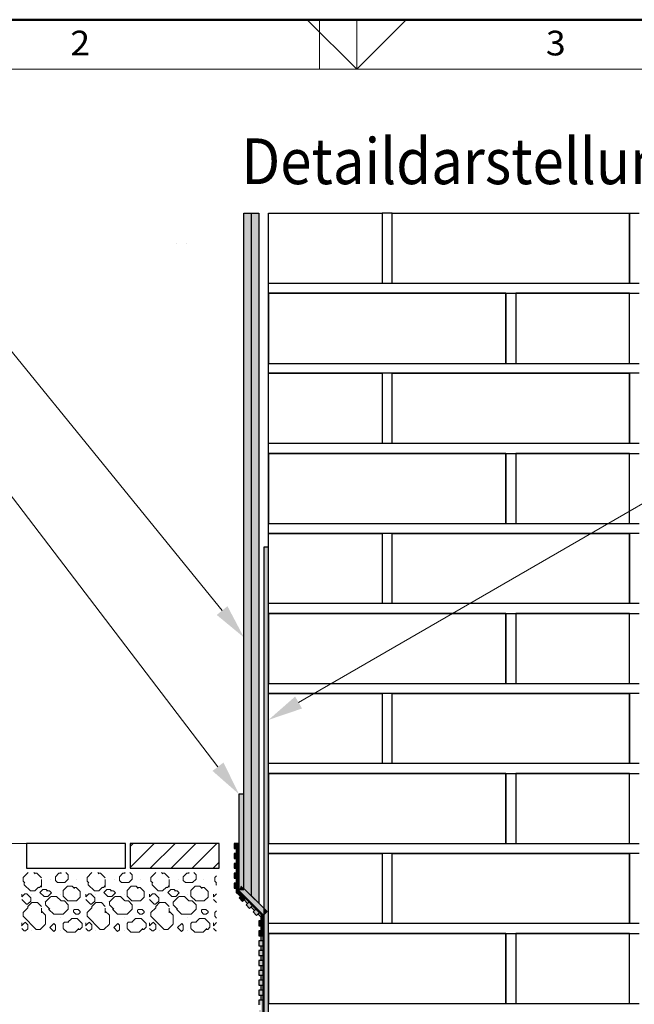
# Model space of a CAD drawing. Units: millimetres. Extents: x -149 to 266, y 33 to 324.
# Drawn here: x -58 to 4, y 219 to 319 of the extents above; entities that cross this region are included whole.
import ezdxf
from ezdxf.enums import TextEntityAlignment as Align

# ---------------------------------------------------------------- set-up
doc = ezdxf.new("R2010")
doc.units = ezdxf.units.MM
doc.header["$LTSCALE"] = 5
doc.linetypes.add('AUSGEZOGEN', pattern=[0])
doc.linetypes.add('DASHED2', pattern=[0.375, 0.25, -0.125])
for name, color, linetype in [('Layer100', 7, 'Continuous'), ('Layer16', 7, 'Continuous'), ('Layer17', 7, 'Continuous'), ('Layer18', 7, 'Continuous'), ('Layer7', 7, 'Continuous')]:
    doc.layers.add(name, color=color, linetype=linetype)
doc.styles.add('@Arial Unicode MS', font='arial.ttf')
doc.styles.add('Arial', font='arial.ttf')

# ---------------------------------------------------------------- blocks, each defined once
blk = doc.blocks.new('Zeichnungskoordinaten_nNn01')
at = {"layer": 'Layer100', "color": 7, "linetype": 'AUSGEZOGEN', "lineweight": 18}
for p, q in [((-27.75, 313.9), (-27.75, 318.9)), ((-124, 313.9), (261, 313.9))]:
    blk.add_line(p, q, dxfattribs=at)
at = {"layer": 'Layer100', "color": 7, "linetype": 'AUSGEZOGEN', "lineweight": 18, "style": 'Arial', "width": 1.028351}
for s, p, p2 in [('2', (-52.979, 315.284), (-50.984, 315.284)), ('3', (-4.854, 315.284), (-2.859, 315.284))]:
    blk.add_text(s, height=2.5, dxfattribs=at).set_placement(p, p2, align=Align.FIT)
blk = doc.blocks.new('Zeichnungsrahmen_nNn02')
at = {"layer": 'Layer100', "color": 7, "linetype": 'AUSGEZOGEN', "lineweight": 50}
blk.add_line((-129, 318.9), (266, 318.9), dxfattribs=at)
at = {"layer": 'Layer100', "color": 7, "linetype": 'AUSGEZOGEN', "lineweight": 18}
for q in [(-29, 318.9), (-24, 318.9), (-19, 318.9)]:
    blk.add_line((-24, 313.9), q, dxfattribs=at)
blk = doc.blocks.new('A3-Textliste_nNn00')
for name in ['Zeichnungsrahmen_nNn02', 'Zeichnungskoordinaten_nNn01']:
    blk.add_blockref(name, (0, 0))
blk = doc.blocks.new('Vorderansicht_nNn08')
at = {"layer": 'Layer16', "color": 7, "linetype": 'AUSGEZOGEN', "lineweight": 25}
for p, q in [((-35.412, 230.975), (-35.412, 299.308)), ((-35.412, 299.308), (-33.912, 299.308)), ((-34.662, 230.225), (-34.662, 299.308)), ((-33.912, 299.308), (-33.912, 229.475)), ((-32.912, 292.208), (-32.912, 299.308)), ((-32.912, 299.308), (-21.412, 299.308)), ((-21.412, 299.308), (-21.412, 292.208)), ((-20.412, 299.308), (-21.412, 299.308)), ((-21.412, 299.308), (-21.412, 292.208)), ((-20.412, 292.208), (-20.412, 299.308)), ((-20.412, 292.208), (-20.412, 299.308)), ((-20.412, 299.308), (3.588, 299.308)), ((3.588, 299.308), (3.588, 292.208)), ((3.588, 299.308), (4.588, 299.308)), ((3.588, 292.208), (3.588, 299.308)), ((-21.412, 292.208), (-32.912, 292.208)), ((4.588, 292.208), (-32.912, 292.208)), ((-32.912, 283.108), (-32.912, 292.208)), ((3.588, 292.208), (-20.412, 292.208)), ((-8.912, 291.208), (-32.912, 291.208)), ((-32.912, 291.208), (-32.912, 284.108)), ((-32.912, 291.208), (4.588, 291.208)), ((-8.912, 284.108), (-8.912, 291.208)), ((-8.912, 291.208), (-8.912, 284.108)), ((3.588, 291.208), (-7.912, 291.208)), ((-7.912, 291.208), (-7.912, 284.108)), ((-7.912, 291.208), (-7.912, 284.108)), ((3.588, 284.108), (3.588, 291.208)), ((3.588, 284.108), (3.588, 291.208)), ((-32.912, 284.108), (4.588, 284.108)), ((-32.912, 284.108), (-8.912, 284.108)), ((-7.912, 284.108), (3.588, 284.108)), ((4.588, 283.108), (-32.912, 283.108)), ((-32.912, 276.008), (-32.912, 283.108)), ((-32.912, 283.108), (-21.412, 283.108)), ((-21.412, 283.108), (-21.412, 276.008)), ((-21.412, 283.108), (-21.412, 276.008)), ((-20.412, 276.008), (-20.412, 283.108)), ((-20.412, 276.008), (-20.412, 283.108)), ((-20.412, 283.108), (3.588, 283.108)), ((3.588, 283.108), (3.588, 276.008)), ((3.588, 276.008), (3.588, 283.108)), ((-21.412, 276.008), (-32.912, 276.008)), ((4.588, 276.008), (-32.912, 276.008)), ((-32.912, 266.908), (-32.912, 276.008)), ((3.588, 276.008), (-20.412, 276.008)), ((-8.912, 275.008), (-32.912, 275.008)), ((-32.912, 275.008), (-32.912, 267.908)), ((-32.912, 275.008), (4.588, 275.008)), ((-8.912, 267.908), (-8.912, 275.008)), ((-8.912, 275.008), (-8.912, 267.908)), ((3.588, 275.008), (-7.912, 275.008)), ((-7.912, 275.008), (-7.912, 267.908)), ((-7.912, 275.008), (-7.912, 267.908)), ((3.588, 267.908), (3.588, 275.008)), ((3.588, 267.908), (3.588, 275.008)), ((-32.912, 267.908), (4.588, 267.908)), ((-32.912, 267.908), (-8.912, 267.908)), ((-7.912, 267.908), (3.588, 267.908)), ((4.588, 266.908), (-32.912, 266.908)), ((-32.912, 259.808), (-32.912, 266.908)), ((-32.912, 266.908), (-21.412, 266.908)), ((-21.412, 266.908), (-21.412, 259.808)), ((-21.412, 266.908), (-21.412, 259.808)), ((-20.412, 259.808), (-20.412, 266.908)), ((-20.412, 259.808), (-20.412, 266.908)), ((-20.412, 266.908), (3.588, 266.908)), ((3.588, 266.908), (3.588, 259.808)), ((3.588, 259.808), (3.588, 266.908)), ((-21.412, 259.808), (-32.912, 259.808)), ((4.588, 259.808), (-32.912, 259.808)), ((-32.912, 250.708), (-32.912, 259.808)), ((3.588, 259.808), (-20.412, 259.808)), ((-8.912, 258.808), (-32.912, 258.808)), ((-32.912, 258.808), (-32.912, 251.708)), ((-32.912, 258.808), (4.588, 258.808)), ((-8.912, 251.708), (-8.912, 258.808)), ((-8.912, 258.808), (-8.912, 251.708)), ((3.588, 258.808), (-7.912, 258.808)), ((-7.912, 258.808), (-7.912, 251.708)), ((-7.912, 258.808), (-7.912, 251.708)), ((3.588, 251.708), (3.588, 258.808)), ((3.588, 251.708), (3.588, 258.808)), ((-32.912, 251.708), (4.588, 251.708)), ((-32.912, 251.708), (-8.912, 251.708)), ((-7.912, 251.708), (3.588, 251.708)), ((4.588, 250.708), (-32.912, 250.708)), ((-32.912, 243.608), (-32.912, 250.708)), ((-32.912, 250.708), (-21.412, 250.708)), ((-21.412, 250.708), (-21.412, 243.608)), ((-21.412, 250.708), (-21.412, 243.608)), ((-20.412, 243.608), (-20.412, 250.708)), ((-20.412, 243.608), (-20.412, 250.708)), ((-20.412, 250.708), (3.588, 250.708)), ((3.588, 250.708), (3.588, 243.608)), ((3.588, 243.608), (3.588, 250.708)), ((-21.412, 243.608), (-32.912, 243.608)), ((4.588, 243.608), (-32.912, 243.608)), ((-32.912, 234.508), (-32.912, 243.608)), ((3.588, 243.608), (-20.412, 243.608)), ((-8.912, 242.608), (-32.912, 242.608)), ((-32.912, 242.608), (-32.912, 235.508)), ((-32.912, 242.608), (4.588, 242.608)), ((-8.912, 235.508), (-8.912, 242.608)), ((-8.912, 242.608), (-8.912, 235.508)), ((3.588, 242.608), (-7.912, 242.608)), ((-7.912, 242.608), (-7.912, 235.508)), ((-7.912, 242.608), (-7.912, 235.508)), ((3.588, 235.508), (3.588, 242.608)), ((3.588, 235.508), (3.588, 242.608)), ((-47.412, 235.508), (-57.412, 235.508)), ((-57.412, 235.508), (-57.412, 233.008)), ((-47.412, 233.008), (-47.412, 235.508)), ((-37.912, 235.508), (-46.912, 235.508)), ((-46.912, 235.508), (-46.912, 233.008)), ((-37.912, 233.008), (-37.912, 235.508)), ((-32.912, 235.508), (4.588, 235.508)), ((-32.912, 235.508), (-8.912, 235.508)), ((-7.912, 235.508), (3.588, 235.508)), ((4.588, 234.508), (-32.912, 234.508)), ((-32.912, 227.408), (-32.912, 234.508)), ((-32.912, 234.508), (-21.412, 234.508)), ((-21.412, 234.508), (-21.412, 227.408)), ((-21.412, 234.508), (-21.412, 227.408)), ((-20.412, 227.408), (-20.412, 234.508)), ((-20.412, 227.408), (-20.412, 234.508)), ((-20.412, 234.508), (3.588, 234.508)), ((3.588, 234.508), (3.588, 227.408)), ((3.588, 227.408), (3.588, 234.508)), ((-57.412, 233.008), (-47.412, 233.008)), ((-46.912, 233.008), (-37.912, 233.008)), ((-35.412, 230.975), (-33.912, 229.475)), ((-21.412, 227.408), (-32.912, 227.408)), ((4.588, 227.408), (-32.912, 227.408)), ((-32.912, 218.308), (-32.912, 227.408)), ((3.588, 227.408), (-20.412, 227.408)), ((-32.912, 226.408), (4.588, 226.408)), ((-8.912, 226.408), (-32.912, 226.408)), ((-32.912, 226.408), (-32.912, 219.308)), ((-8.912, 219.308), (-8.912, 226.408)), ((-8.912, 226.408), (-8.912, 219.308)), ((3.588, 226.408), (-7.912, 226.408)), ((-7.912, 226.408), (-7.912, 219.308)), ((-7.912, 226.408), (-7.912, 219.308)), ((3.588, 219.308), (3.588, 226.408)), ((3.588, 219.308), (3.588, 226.408)), ((-32.912, 219.308), (4.588, 219.308)), ((-32.912, 219.308), (-8.912, 219.308)), ((-7.912, 219.308), (3.588, 219.308))]:
    blk.add_line(p, q, dxfattribs=at)
at = {"layer": 'Layer17', "color": 7, "linetype": 'AUSGEZOGEN', "lineweight": 25}
for p, q in [((-32.912, 265.508), (-33.412, 265.508)), ((-33.412, 265.508), (-33.412, 211.208)), ((-32.912, 211.208), (-32.912, 265.508)), ((-35.912, 240.508), (-35.912, 230.768)), ((-35.412, 240.508), (-35.912, 240.508)), ((-35.412, 230.975), (-35.412, 240.508)), ((-35.912, 230.768), (-33.417, 228.273)), ((-33.063, 228.626), (-35.412, 230.975)), ((-33.417, 228.273), (-33.063, 228.626))]:
    blk.add_line(p, q, dxfattribs=at)
at = {"layer": 'Layer18', "color": 7, "linetype": 'AUSGEZOGEN', "lineweight": 25}
for p, q in [((-36.012, 235.508), (-36.412, 235.508)), ((-36.412, 235.508), (-36.412, 235.008)), ((-36.012, 235.508), (-36.012, 230.508)), ((-36.412, 235.008), (-36.012, 235.008)), ((-36.012, 234.508), (-36.412, 234.508)), ((-36.412, 234.508), (-36.412, 234.008)), ((-36.212, 235.008), (-36.212, 234.508)), ((-36.412, 234.008), (-36.012, 234.008)), ((-36.012, 233.508), (-36.412, 233.508)), ((-36.412, 233.508), (-36.412, 233.008)), ((-36.212, 234.008), (-36.212, 233.508)), ((-36.412, 233.008), (-36.012, 233.008)), ((-36.012, 232.508), (-36.412, 232.508)), ((-36.412, 232.508), (-36.412, 232.008)), ((-36.212, 233.008), (-36.212, 232.508)), ((-36.412, 232.008), (-36.012, 232.008)), ((-36.012, 231.508), (-36.412, 231.508)), ((-36.412, 231.508), (-36.412, 231.008)), ((-36.212, 232.008), (-36.212, 231.508)), ((-36.412, 231.008), (-36.012, 231.008)), ((-36.212, 231.008), (-36.212, 230.508)), ((-36.212, 230.508), (-36.012, 230.508)), ((-36.012, 230.691), (-36.153, 230.549)), ((-36.153, 230.549), (-35.758, 230.154)), ((-36.012, 230.691), (-33.496, 228.174)), ((-35.617, 230.296), (-35.9, 230.013)), ((-35.9, 230.013), (-35.546, 229.659)), ((-35.546, 229.659), (-35.263, 229.942)), ((-35.405, 229.801), (-35.051, 229.447)), ((-34.91, 229.589), (-35.193, 229.306)), ((-35.193, 229.306), (-34.839, 228.952)), ((-34.839, 228.952), (-34.556, 229.235)), ((-34.698, 229.094), (-34.344, 228.74)), ((-34.203, 228.882), (-34.486, 228.599)), ((-34.486, 228.599), (-34.132, 228.245)), ((-34.132, 228.245), (-33.849, 228.528)), ((-33.991, 228.387), (-33.637, 228.033)), ((-33.496, 227.674), (-33.896, 227.674)), ((-33.896, 227.674), (-33.896, 227.174)), ((-33.496, 228.174), (-33.696, 228.174)), ((-33.696, 228.174), (-33.696, 227.674)), ((-33.637, 228.033), (-33.496, 228.174)), ((-33.496, 228.174), (-33.496, 211.674)), ((-33.896, 227.174), (-33.496, 227.174)), ((-33.496, 226.674), (-33.896, 226.674)), ((-33.896, 226.674), (-33.896, 226.174)), ((-33.696, 227.174), (-33.696, 226.674)), ((-33.896, 226.174), (-33.496, 226.174)), ((-33.496, 225.674), (-33.896, 225.674)), ((-33.896, 225.674), (-33.896, 225.174)), ((-33.696, 226.174), (-33.696, 225.674)), ((-33.896, 225.174), (-33.496, 225.174)), ((-33.496, 224.674), (-33.896, 224.674)), ((-33.896, 224.674), (-33.896, 224.174)), ((-33.696, 225.174), (-33.696, 224.674)), ((-33.896, 224.174), (-33.496, 224.174)), ((-33.496, 223.674), (-33.896, 223.674)), ((-33.896, 223.674), (-33.896, 223.174)), ((-33.696, 224.174), (-33.696, 223.674)), ((-33.896, 223.174), (-33.496, 223.174)), ((-33.496, 222.674), (-33.896, 222.674)), ((-33.896, 222.674), (-33.896, 222.174)), ((-33.696, 223.174), (-33.696, 222.674)), ((-33.896, 222.174), (-33.496, 222.174)), ((-33.496, 221.674), (-33.896, 221.674)), ((-33.896, 221.674), (-33.896, 221.174)), ((-33.696, 222.174), (-33.696, 221.674)), ((-33.896, 221.174), (-33.496, 221.174)), ((-33.496, 220.674), (-33.896, 220.674)), ((-33.896, 220.674), (-33.896, 220.174)), ((-33.696, 221.174), (-33.696, 220.674)), ((-33.896, 220.174), (-33.496, 220.174)), ((-33.496, 219.674), (-33.896, 219.674)), ((-33.896, 219.674), (-33.896, 219.174)), ((-33.696, 220.174), (-33.696, 219.674))]:
    blk.add_line(p, q, dxfattribs=at)

msp = doc.modelspace()

# ---------------------------------------------------------------- hatches: boundary and pattern name
at = {"layer": 'Layer16', "linetype": 'AUSGEZOGEN', "lineweight": 18}
h = msp.add_hatch(dxfattribs=at)
h.set_pattern_fill('MegaCAD_A-BET2', scale=0.25, style=0)
h.set_pattern_definition([(70, (0, 0), (-1.60697, 1.915111), [0.25, -2.25]), (130, (0, 0), (-2.46202, -0.43412), [0.25, -2.25]), (10, (-0.1607, 0.1915), (0.85505, 2.349232), [0.25, -2.25]), (45, (0, 0), (-0.452933, 1.69037), [0.125, -1.625]), (105, (0, 0), (-1.69037, 0.4529334), [0.125, -1.625]), (-15, (-0.0324, 0.1207), (1.237437, 1.237437), [0.125, -1.625]), (119, (1.25, 0), (-1.964538, -0.11711), [0, -1.825, 0, -1.725, 0, -1.925]), (57, (0, 0.75), (-0.7016736, 1.2605174), [0, -1.275, 0, -1.225, 0, -1.325]), (23, (0.5, 1.25), (0.206937, 0.984087), [0, -1.175, 0, -1.075, 0, -1.275])])
h.paths.add_polyline_path([(-34.662, 299.3079), (-35.412, 299.3079), (-35.412, 230.9747), (-34.662, 230.2247)], flags=0)
h.paths.add_polyline_path([(-34.662, 230.2247), (-33.912, 229.4747), (-33.912, 299.3079), (-34.662, 299.3079)], flags=0)
for color, points in [(7, [(-37.6203, 259.0926), (-37.0772, 259.5343), (-35.412, 256.3772), (-38.1634, 258.6509)]), (7, [(-29.8818, 249.787), (-29.5315, 249.181), (-32.912, 248.0355), (-30.2321, 250.3931)]), (7, [(-38.0363, 243.2895), (-37.48, 243.7144), (-35.912, 240.5079), (-38.5927, 242.8646)]), (1, [(-35.912, 230.7676), (-35.7049, 231.2676), (-35.412, 230.9747), (-35.412, 240.5079), (-35.912, 240.5079)]), (5, [(-36.012, 235.5079), (-36.412, 235.5079), (-36.412, 235.0079), (-36.012, 235.0079)]), (5, [(-36.012, 234.0079), (-36.012, 234.5079), (-36.412, 234.5079), (-36.412, 234.0079)]), (5, [(-36.012, 235.0079), (-36.212, 235.0079), (-36.212, 234.5079), (-36.012, 234.5079)]), (5, [(-36.412, 233.5079), (-36.412, 233.0079), (-36.012, 233.0079), (-36.012, 233.5079)]), (5, [(-36.012, 234.0079), (-36.212, 234.0079), (-36.212, 233.5079), (-36.012, 233.5079)]), (5, [(-36.012, 232.5079), (-36.412, 232.5079), (-36.412, 232.0079), (-36.012, 232.0079)]), (5, [(-36.012, 233.0079), (-36.212, 233.0079), (-36.212, 232.5079), (-36.012, 232.5079)]), (5, [(-36.412, 231.5079), (-36.412, 231.0079), (-36.012, 231.0079), (-36.012, 231.5079)]), (5, [(-36.212, 231.5079), (-36.012, 231.5079), (-36.012, 232.0079), (-36.212, 232.0079)]), (1, [(-35.412, 230.7676), (-35.412, 230.9747), (-35.7049, 231.2676), (-35.912, 230.7676)]), (1, [(-35.912, 230.7676), (-33.417, 228.2726), (-33.412, 228.2776), (-33.412, 228.9747), (-35.412, 230.9747), (-35.412, 230.7676)]), (1, [(-33.412, 228.9747), (-33.412, 228.2776), (-33.0634, 228.6262)])]:
    msp.add_hatch(color=color, dxfattribs=at).paths.add_polyline_path(points, flags=0)
h = msp.add_hatch(dxfattribs=at)
h.set_pattern_fill('RIPRAP', scale=0.25875, style=0)
h.set_pattern_definition([(0, (3.2344, 5.4984), (0, 6.46875), [0, -6.46875, 0, 0]), (0, (5.822, 5.4984), (0, 6.46875), [0, -6.46875, 0, 0]), (0, (4.205, 3.946), (0, 6.46875), [0, -6.46875, 0, 0]), (0, (1.294, 3.946), (0, 6.46875), [0, -6.46875, 0, 0]), (0, (4.205, 1.617), (0, 6.46875), [0, -6.46875, 0, 0]), (0, (4.205, 0.3234), (0, 6.46875), [0, -6.46875, 0, 0]), (0, (1.294, 0.3234), (0, 6.46875), [0, -6.46875, 0, 0]), (0, (2.46, 4.4544), (0, 6.46875), [0.34262, -6.12613, 0, 0]), (0, (3.939, 5.146), (0, 6.46875), [0.73475, -5.734, 0, 0]), (0, (0.563, 0.2524), (0, 6.46875), [0.14939, -6.31936, 0, 0]), (0, (4.634, 1.129), (0, 6.46875), [0.43762, -6.03113, 0, 0]), (0, (5.3776, 1.512), (0, 6.46875), [0.54136, -5.92739, 0, 0]), (0, (5.6536, 2.4386), (0, 6.46875), [0.36922, -6.09953, 0, 0]), (0, (1.603, 6.094), (0, 6.46875), [0.2331, -2.24142, 0.25312, -3.74088]), (0, (1.2, 4.31), (0, 6.46875), [0.44243, -1.19931, 0.280065, -4.54753]), (0, (1.9924, 4.66), (0, 6.46875), [0.13495, -3.42326, 0.279055, -2.63149]), (0, (3.553, 1.957), (0, 6.46875), [0.96538, -1.26658, 0.26398, -3.97246]), (0, (1.7794, 0.411), (0, 6.46875), [0.3899, -3.84955, 0.18045, -2.04865]), (0, (4.939, 4.7973), (0, 6.46875), [0.47442, -5.99433, 0, 0]), (0, (4.3414, 6.181), (0, 6.46875), [0.41974, -6.04901, 0, 0]), (0, (2.574, 3.7485), (0, 6.46875), [0.39515, -0.307266, 0.5641, -5.20217]), (0, (1.0665, 6.268), (0, 6.46875), [0.36268, -6.10607, 0, 0]), (0, (0.7956, 2.9545), (0, 6.46875), [0.117304, -6.351446, 0, 0]), (0, (0.6244, 4.0115), (0, 6.46875), [0.21832, -6.25043, 0, 0]), (0, (4.902, 0.124), (0, 6.46875), [0.83022, -5.63853, 0, 0]), (0, (4.299, 3.29), (0, 6.46875), [0.34112, -0.34931, 0.862394, -4.9156]), (0, (1.337, 3.12), (0, 6.46875), [0.568545, -5.900205, 0, 0]), (45, (5.5583, 2.3433), (9e-16, 6.46875), [0.13472, -9.01348, 0, 0]), (45, (5.8517, 3.2902), (9e-16, 6.46875), [0.53464, -8.613555, 0, 0]), (45, (0.913, 2.9545), (9e-16, 6.46875), [0.46102, -8.68717, 0, 0]), (45, (1.642, 4.31), (9e-16, 6.46875), [0.53372, -8.61448, 0, 0]), (45, (2.1273, 4.66), (9e-16, 6.46875), [0.25523, -8.89297, 0, 0]), (45, (2.164, 4.1586), (9e-16, 6.46875), [0.41828, -8.729914, 0, 0]), (45, (4.518, 1.9567), (9e-16, 6.46875), [0.70742, -8.440774, 0, 0]), (45, (4.9948, 1.1293), (9e-16, 6.46875), [0.54136, -8.60683, 0, 0]), (45, (4.5062, 1.0017), (9e-16, 6.46875), [0.18045, -8.96774, 0, 0]), (45, (3.156, 0.5947), (9e-16, 6.46875), [0.57991, -8.56828, 0, 0]), (45, (2.1694, 0.411), (9e-16, 6.46875), [0.77432, -8.37388, 0, 0]), (45, (0.7123, 0.2524), (9e-16, 6.46875), [0.3198, -8.82839, 0, 0]), (45, (4.674, 5.146), (9e-16, 6.46875), [0.48723, -8.66096, 0, 0]), (45, (0.3234, 0.7955), (9e-16, 6.46875), [0.4934, -2.89153, 0.790675, -4.9777]), (45, (6.049, 1.9567), (9e-16, 6.46875), [0.25583, -8.89237, 0, 0]), (45, (3.727, 5.744), (9e-16, 6.46875), [0.49557, -8.65262, 0, 0]), (45, (4.2546, 6.094), (9e-16, 6.46875), [0.12281, -9.02538, 0, 0]), (45, (4.5062, 4.365), (9e-16, 6.46875), [0.61162, -8.53658, 0, 0]), (45, (2.9692, 3.7485), (9e-16, 6.46875), [0.50437, -8.64383, 0, 0]), (45, (0.455, 5.6564), (9e-16, 6.46875), [0.86477, -8.28343, 0, 0]), (45, (0.3234, 3.7106), (9e-16, 6.46875), [0.42562, -8.72258, 0, 0]), (45, (3.556, 0.195), (9e-16, 6.46875), [0.24222, -8.905974, 0, 0]), (45, (6.1997, 0.411), (9e-16, 6.46875), [0.32482, -8.823375, 0, 0]), (45, (5.732, 0.124), (9e-16, 6.46875), [0.528904, -8.61929, 0, 0]), (45, (0.9384, 2.7213), (9e-16, 6.46875), [0.56398, -8.58422, 0, 0]), (45, (0.455, 2.116), (9e-16, 6.46875), [0.68364, -8.46456, 0, 0]), (90, (0.9384, 0.4786), (-6.46875, 4e-16), [0.39976, -6.06899, 0, 0]), (90, (5.0184, 2.457), (-6.46875, 4e-16), [0.45484, -6.01392, 0, 0]), (90, (0.455, 1.7355), (-6.46875, 4e-16), [0.38044, -3.1768, 0.36387, -2.54804]), (90, (5.0184, 5.4905), (-6.46875, 4e-16), [0.43322, -6.03553, 0, 0]), (90, (1.239, 3.2805), (-6.46875, 4e-16), [0.33476, -6.13399, 0, 0]), (90, (6.23, 2.1376), (-6.46875, 4e-16), [0.09399, -1.43671, 0.59124, -4.34635]), (90, (4.506, 0.5197), (-6.46875, 4e-16), [0.48206, -2.77186, 0.59124, -2.623725]), (90, (2.717, 0.9586), (-6.46875, 4e-16), [0.89555, -1.052466, 0.282684, -4.238325]), (90, (2.308, 2.263), (-6.46875, 4e-16), [0.45484, -2.1224, 0.78199, -3.105]), (90, (0.9384, 2.571), (-6.46875, 4e-16), [0.150185, -6.318565, 0, 0]), (90, (5.558, 2.183), (-6.46875, 4e-16), [0.16002, -6.30873, 0, 0]), (90, (0.5734, 4.936), (-6.46875, 4e-16), [0.23803, -6.23072, 0, 0]), (90, (0.3234, 0.492), (-6.46875, 4e-16), [0.30364, -2.63925, 0.28382, -3.2499]), (90, (3.727, 0.3664), (-6.46875, 4e-16), [0.477575, -4.51389, 0.386184, -1.09128]), (90, (6.4293, 0.641), (-6.46875, 4e-16), [0.36091, -6.10784, 0, 0]), (90, (3.0704, 2.439), (-6.46875, 4e-16), [0.11371, -6.35504, 0, 0]), (135, (2.574, 3.7485), (-6.46875, 9e-16), [0.57991, -8.56828, 0, 0]), (135, (2.947, 4.31), (-6.46875, 9e-16), [0.20449, -8.9437, 0, 0]), (135, (5.645, 4.5653), (-6.46875, 9e-16), [0.32814, -8.82006, 0, 0]), (135, (1.6636, 6.0335), (-6.46875, 9e-16), [0.33145, -8.816745, 0, 0]), (135, (2.308, 5.6224), (-6.46875, 9e-16), [0.66723, -8.48096, 0, 0]), (135, (5.0184, 5.9238), (-6.46875, 9e-16), [0.36387, -8.78433, 0, 0]), (135, (6.23, 4.2598), (-6.46875, 9e-16), [0.56593, -8.582265, 0, 0]), (135, (4.9893, 3.2902), (-6.46875, 9e-16), [0.68319, -8.465, 0, 0]), (135, (4.299, 3.2902), (-6.46875, 9e-16), [0.64814, -8.50005, 0, 0]), (135, (5.0184, 2.9118), (-6.46875, 9e-16), [0.53524, -8.61295, 0, 0]), (135, (6.4293, 1.0017), (-6.46875, 9e-16), [0.72182, -8.426375, 0, 0]), (135, (4.902, 0.124), (-6.46875, 9e-16), [0.5595, -8.58869, 0, 0]), (135, (3.727, 0.844), (-6.46875, 9e-16), [0.227415, -8.920775, 0, 0]), (135, (3.556, 0.195), (-6.46875, 9e-16), [0.56512, -8.58308, 0, 0]), (135, (1.2, 4.31), (-6.46875, 9e-16), [0.88584, -8.26235, 0, 0]), (135, (1.239, 3.6153), (-6.46875, 9e-16), [0.560355, -8.58784, 0, 0]), (135, (0.7956, 2.9545), (-6.46875, 9e-16), [0.6678, -8.48039, 0, 0]), (135, (2.308, 2.718), (-6.46875, 9e-16), [0.568545, -8.57965, 0, 0]), (135, (2.717, 1.854), (-6.46875, 9e-16), [0.57853, -8.56966, 0, 0]), (135, (1.7794, 0.411), (-6.46875, 9e-16), [1.87301, -7.27519, 0, 0]), (135, (0.9384, 0.8783), (-6.46875, 9e-16), [0.37634, -8.77186, 0, 0]), (135, (0.563, 0.2524), (-6.46875, 9e-16), [0.33867, -8.809525, 0, 0]), (135, (5.785, 1.9567), (-6.46875, 9e-16), [0.32046, -8.82773, 0, 0]), (135, (6.23, 2.2316), (-6.46875, 9e-16), [0.29275, -8.85544, 0, 0]), (135, (3.326, 4.105), (-6.46875, 9e-16), [0.28933, -8.85886, 0, 0]), (135, (3.939, 5.146), (-6.46875, 9e-16), [0.2999, -8.84829, 0, 0]), (135, (0.6346, 5.113), (-6.46875, 9e-16), [0.25393, -8.89426, 0, 0]), (135, (3.1555, 2.4678), (-6.46875, 9e-16), [0.620295, -8.527895, 0, 0]), (135, (3.553, 1.9567), (-6.46875, 9e-16), [0.68225, -8.46594, 0, 0])])
h.paths.add_polyline_path([(-38.177, 226.3621), (-38.177, 227.3971), (-38.177, 232.5721), (-57.9952, 232.5721), (-57.9952, 226.3621)], flags=0)
at = {"layer": 'Layer7', "linetype": 'AUSGEZOGEN', "lineweight": 18}
for color, points in [(1, [(-45.912, 194.223), (-45.412, 194.223), (-45.412, 195.0079), (-45.412, 202.1079), (-45.412, 208.0159), (-43.22, 210.2079), (-33.912, 210.2079, 0.4142136), (-32.912, 211.2079), (-32.912, 218.3079), (-32.912, 227.4079), (-32.912, 234.5079), (-32.912, 243.6079), (-32.912, 250.7079), (-32.912, 259.8079), (-32.912, 265.5079), (-33.412, 265.5079), (-33.412, 228.9747), (-33.0634, 228.6262), (-33.412, 228.2776), (-33.412, 211.2079, -0.4142136), (-33.912, 210.7079), (-43.4271, 210.7079), (-45.912, 208.223)]), (5, [(-36.112, 230.5079), (-35.7585, 230.1543), (-35.617, 230.2958), (-36.012, 230.6907), (-36.012, 230.5079)]), (5, [(-35.5463, 229.6594), (-35.2635, 229.9422), (-35.617, 230.2958), (-35.8999, 230.0129)])]:
    msp.add_hatch(color=color, dxfattribs=at).paths.add_polyline_path(points, flags=0)
h = msp.add_hatch(dxfattribs=at)
h.set_pattern_fill('MegaCAD_TYP1', color=9, scale=0.5, style=0)
h.set_pattern_definition([(45, (0, 0), (-1.06066, 1.06066), [])])
h.paths.add_polyline_path([(-37.912, 233.0079), (-37.912, 235.5079), (-46.912, 235.5079), (-46.912, 233.0079)], flags=0)
h = msp.add_hatch(color=5, dxfattribs=at)
h.paths.add_polyline_path([(-45.997, 206.7582), (-46.397, 206.7582), (-46.397, 206.2582), (-45.997, 206.2582)], flags=0)
h.paths.add_polyline_path([(-46.397, 206.7582), (-46.197, 206.7582), (-46.197, 207.2582), (-46.397, 207.2582), (-46.397, 207.7582), (-46.197, 207.7582), (-46.197, 208.0582), (-46.4799, 208.341), (-46.22, 208.6009), (-46.0786, 208.4595), (-45.725, 208.813), (-45.8665, 208.9544), (-45.5129, 209.308), (-45.3715, 209.1666), (-45.0179, 209.5201), (-45.1594, 209.6615), (-44.8058, 210.0151), (-44.6644, 209.8737), (-44.3108, 210.2272), (-44.4522, 210.3686), (-44.0987, 210.7222), (-43.9573, 210.5808), (-43.662, 210.876), (-43.662, 211.1929), (-43.162, 211.1929), (-43.162, 210.9929), (-42.662, 210.9929), (-42.662, 211.1929), (-42.162, 211.1929), (-42.162, 210.9929), (-41.662, 210.9929), (-41.662, 211.1929), (-41.162, 211.1929), (-41.162, 210.9929), (-40.662, 210.9929), (-40.662, 211.1929), (-40.162, 211.1929), (-40.162, 210.9929), (-39.662, 210.9929), (-39.662, 211.1929), (-39.162, 211.1929), (-39.162, 210.9929), (-38.662, 210.9929), (-38.662, 211.1929), (-38.162, 211.1929), (-38.162, 210.9929), (-37.662, 210.9929), (-37.662, 211.1929), (-37.162, 211.1929), (-37.162, 210.9929), (-36.662, 210.9929), (-36.662, 211.1929), (-36.162, 211.1929), (-36.162, 210.9929), (-35.662, 210.9929), (-35.662, 211.1929), (-35.162, 211.1929), (-35.162, 210.9929), (-34.662, 210.9929), (-34.662, 211.1929), (-34.2601, 211.1929), (-33.9907, 211.4623), (-34.1321, 211.6037), (-33.7786, 211.9573), (-33.6957, 211.8745), (-33.6957, 212.1745), (-33.8957, 212.1745), (-33.8957, 212.6745), (-33.6957, 212.6745), (-33.6957, 213.1745), (-33.8957, 213.1745), (-33.8957, 213.6745), (-33.6957, 213.6745), (-33.6957, 214.1745), (-33.8957, 214.1745), (-33.8957, 214.6745), (-33.6957, 214.6745), (-33.6957, 215.1745), (-33.8957, 215.1745), (-33.8957, 215.6745), (-33.6957, 215.6745), (-33.6957, 216.1745), (-33.8957, 216.1745), (-33.8957, 216.6745), (-33.6957, 216.6745), (-33.6957, 217.1745), (-33.8957, 217.1745), (-33.8957, 217.6745), (-33.6957, 217.6745), (-33.6957, 218.1745), (-33.8957, 218.1745), (-33.8957, 218.6745), (-33.6957, 218.6745), (-33.6957, 219.1745), (-33.8957, 219.1745), (-33.8957, 219.6745), (-33.6957, 219.6745), (-33.6957, 220.1745), (-33.8957, 220.1745), (-33.8957, 220.6745), (-33.6957, 220.6745), (-33.6957, 221.1745), (-33.8957, 221.1745), (-33.8957, 221.6745), (-33.6957, 221.6745), (-33.6957, 222.1745), (-33.8957, 222.1745), (-33.8957, 222.6745), (-33.6957, 222.6745), (-33.6957, 223.1745), (-33.8957, 223.1745), (-33.8957, 223.6745), (-33.6957, 223.6745), (-33.6957, 224.1745), (-33.8957, 224.1745), (-33.8957, 224.6745), (-33.6957, 224.6745), (-33.6957, 225.1745), (-33.8957, 225.1745), (-33.8957, 225.6745), (-33.6957, 225.6745), (-33.6957, 226.1745), (-33.8957, 226.1745), (-33.8957, 226.6745), (-33.6957, 226.6745), (-33.6957, 227.1745), (-33.8957, 227.1745), (-33.8957, 227.6745), (-33.6957, 227.6745), (-33.6957, 228.0916), (-33.9907, 228.3866), (-34.1321, 228.2452), (-34.4857, 228.5987), (-34.3442, 228.7401), (-34.6978, 229.0937), (-34.8392, 228.9523), (-35.1928, 229.3058), (-35.0514, 229.4472), (-35.4049, 229.8008), (-35.5463, 229.6594), (-35.8999, 230.0129), (-35.7585, 230.1543), (-36.112, 230.5079), (-36.212, 230.5079), (-36.212, 231.0079), (-36.412, 231.0079), (-36.412, 231.5079), (-36.212, 231.5079), (-36.212, 232.0079), (-36.412, 232.0079), (-36.412, 232.5079), (-36.212, 232.5079), (-36.212, 233.0079), (-36.412, 233.0079), (-36.412, 233.5079), (-36.212, 233.5079), (-36.212, 234.0079), (-36.412, 234.0079), (-36.412, 234.5079), (-36.212, 234.5079), (-36.212, 235.0079), (-36.412, 235.0079), (-36.412, 235.5079), (-36.012, 235.5079), (-36.012, 230.6907), (-33.4957, 228.1745), (-33.4957, 211.6745), (-34.162, 211.0082), (-34.162, 210.7929), (-43.4623, 210.7929), (-45.997, 208.2582), (-45.997, 194.2582), (-46.397, 194.2582), (-46.397, 194.7582), (-46.197, 194.7582), (-46.197, 195.2582), (-46.397, 195.2582), (-46.397, 195.7582), (-46.197, 195.7582), (-46.197, 196.2582), (-46.397, 196.2582), (-46.397, 196.7582), (-46.197, 196.7582), (-46.197, 197.2582), (-46.397, 197.2582), (-46.397, 197.7582), (-46.197, 197.7582), (-46.197, 198.2582), (-46.397, 198.2582), (-46.397, 198.7582), (-46.197, 198.7582), (-46.197, 199.2582), (-46.397, 199.2582), (-46.397, 199.7582), (-46.197, 199.7582), (-46.197, 200.2582), (-46.397, 200.2582), (-46.397, 200.7582), (-46.197, 200.7582), (-46.197, 201.2582), (-46.397, 201.2582), (-46.397, 201.7582), (-46.197, 201.7582), (-46.197, 202.2582), (-46.397, 202.2582), (-46.397, 202.7582), (-46.197, 202.7582), (-46.197, 203.2582), (-46.397, 203.2582), (-46.397, 203.7582), (-46.197, 203.7582), (-46.197, 204.2582), (-46.397, 204.2582), (-46.397, 204.7582), (-46.197, 204.7582), (-46.197, 205.2582), (-46.397, 205.2582), (-46.397, 205.7582), (-46.197, 205.7582), (-46.197, 206.2582), (-46.397, 206.2582)], flags=0)
h = msp.add_hatch(color=5, dxfattribs=at)
h.paths.add_polyline_path([(-36.1534, 230.5493), (-36.012, 230.6907), (-36.012, 231.0079), (-36.212, 231.0079), (-36.212, 230.5079), (-36.112, 230.5079)], flags=0)
h.paths.add_polyline_path([(-36.112, 230.5079), (-36.012, 230.5079), (-36.012, 230.6907), (-36.1534, 230.5493)], flags=0)
h = msp.add_hatch(color=5, dxfattribs=at)
h.paths.add_polyline_path([(-35.2635, 229.9422), (-35.4049, 229.8008), (-35.0514, 229.4472), (-34.9099, 229.5887)], flags=0)
h.paths.add_polyline_path([(-34.9099, 229.5887), (-35.1928, 229.3058), (-34.8392, 228.9523), (-34.5564, 229.2351)], flags=0)
h.paths.add_polyline_path([(-34.5564, 229.2351), (-34.6978, 229.0937), (-34.3442, 228.7401), (-34.2028, 228.8816)], flags=0)
h.paths.add_polyline_path([(-34.1321, 228.2452), (-33.8493, 228.528), (-34.2028, 228.8816), (-34.4857, 228.5987)], flags=0)
h.paths.add_polyline_path([(-33.4957, 228.1745), (-33.8493, 228.528), (-33.9907, 228.3866), (-33.6957, 228.0916), (-33.6957, 228.1745)], flags=0)
h = msp.add_hatch(color=5, dxfattribs=at)
h.paths.add_polyline_path([(-33.6957, 227.6745), (-33.4957, 227.6745), (-33.4957, 228.1745), (-33.6371, 228.033), (-33.6957, 228.0916)], flags=0)
h.paths.add_polyline_path([(-33.6371, 228.033), (-33.4957, 228.1745), (-33.6957, 228.1745), (-33.6957, 228.0916)], flags=0)
h.paths.add_polyline_path([(-33.4957, 227.1745), (-33.4957, 227.6745), (-33.8957, 227.6745), (-33.8957, 227.1745)], flags=0)
h = msp.add_hatch(color=5, dxfattribs=at)
h.paths.add_polyline_path([(-33.6957, 226.6745), (-33.4957, 226.6745), (-33.4957, 227.1745), (-33.6957, 227.1745)], flags=0)
h.paths.add_polyline_path([(-33.4957, 226.6745), (-33.8957, 226.6745), (-33.8957, 226.1745), (-33.4957, 226.1745)], flags=0)
h = msp.add_hatch(color=5, dxfattribs=at)
h.paths.add_polyline_path([(-33.6957, 226.1745), (-33.6957, 225.6745), (-33.4957, 225.6745), (-33.4957, 226.1745)], flags=0)
h.paths.add_polyline_path([(-33.8957, 225.1745), (-33.4957, 225.1745), (-33.4957, 225.6745), (-33.8957, 225.6745)], flags=0)
h.paths.add_polyline_path([(-33.4957, 225.1745), (-33.6957, 225.1745), (-33.6957, 224.6745), (-33.4957, 224.6745)], flags=0)
h.paths.add_polyline_path([(-33.4957, 224.6745), (-33.8957, 224.6745), (-33.8957, 224.1745), (-33.4957, 224.1745)], flags=0)
h.paths.add_polyline_path([(-33.4957, 224.1745), (-33.6957, 224.1745), (-33.6957, 223.6745), (-33.4957, 223.6745)], flags=0)
h = msp.add_hatch(color=5, dxfattribs=at)
h.paths.add_polyline_path([(-33.8957, 223.6745), (-33.8957, 223.1745), (-33.4957, 223.1745), (-33.4957, 223.6745)], flags=0)
h.paths.add_polyline_path([(-33.6957, 222.6745), (-33.4957, 222.6745), (-33.4957, 223.1745), (-33.6957, 223.1745)], flags=0)
h.paths.add_polyline_path([(-33.4957, 222.6745), (-33.8957, 222.6745), (-33.8957, 222.1745), (-33.4957, 222.1745)], flags=0)
h.paths.add_polyline_path([(-33.4957, 222.1745), (-33.6957, 222.1745), (-33.6957, 221.6745), (-33.4957, 221.6745)], flags=0)
h.paths.add_polyline_path([(-33.8957, 221.1745), (-33.4957, 221.1745), (-33.4957, 221.6745), (-33.8957, 221.6745)], flags=0)
h.paths.add_polyline_path([(-33.4957, 221.1745), (-33.6957, 221.1745), (-33.6957, 220.6745), (-33.4957, 220.6745)], flags=0)
h.paths.add_polyline_path([(-33.8957, 220.1745), (-33.4957, 220.1745), (-33.4957, 220.6745), (-33.8957, 220.6745)], flags=0)
h = msp.add_hatch(color=5, dxfattribs=at)
h.paths.add_polyline_path([(-33.4957, 220.1745), (-33.6957, 220.1745), (-33.6957, 219.6745), (-33.4957, 219.6745)], flags=0)
h.paths.add_polyline_path([(-33.8957, 219.1745), (-33.4957, 219.1745), (-33.4957, 219.6745), (-33.8957, 219.6745)], flags=0)
h.paths.add_polyline_path([(-33.4957, 219.1745), (-33.6957, 219.1745), (-33.6957, 218.6745), (-33.4957, 218.6745)], flags=0)
h.paths.add_polyline_path([(-33.4957, 218.1745), (-33.4957, 218.6745), (-33.8957, 218.6745), (-33.8957, 218.1745)], flags=0)
h.paths.add_polyline_path([(-33.4957, 218.1745), (-33.6957, 218.1745), (-33.6957, 217.6745), (-33.4957, 217.6745)], flags=0)
h.paths.add_polyline_path([(-33.8957, 217.1745), (-33.4957, 217.1745), (-33.4957, 217.6745), (-33.8957, 217.6745)], flags=0)
h.paths.add_polyline_path([(-33.4957, 217.1745), (-33.6957, 217.1745), (-33.6957, 216.6745), (-33.4957, 216.6745)], flags=0)
h.paths.add_polyline_path([(-33.8957, 216.6745), (-33.8957, 216.1745), (-33.4957, 216.1745), (-33.4957, 216.6745)], flags=0)
h.paths.add_polyline_path([(-33.4957, 216.1745), (-33.6957, 216.1745), (-33.6957, 215.6745), (-33.4957, 215.6745)], flags=0)
h.paths.add_polyline_path([(-33.8957, 215.6745), (-33.8957, 215.1745), (-33.4957, 215.1745), (-33.4957, 215.6745)], flags=0)
h.paths.add_polyline_path([(-33.4957, 215.1745), (-33.6957, 215.1745), (-33.6957, 214.6745), (-33.4957, 214.6745)], flags=0)
h.paths.add_polyline_path([(-33.8957, 214.1745), (-33.4957, 214.1745), (-33.4957, 214.6745), (-33.8957, 214.6745)], flags=0)

# ---------------------------------------------------------------- linework, layer by layer
at = {"layer": 'Layer16', "color": 7, "linetype": 'DASHED2', "lineweight": 18}
for p, q in [((-42.1983, 296.2763), (-42.1983, 296.2763)), ((-41.1983, 296.2763), (-41.1983, 296.2763))]:
    msp.add_line(p, q, dxfattribs=at)
at = {"layer": 'Layer16', "color": 7, "linetype": 'AUSGEZOGEN', "lineweight": 18}
msp.add_line((-57.412, 235.5079), (-86.4661, 235.5079), dxfattribs=at)
for points in [[(-37.6203, 259.0926), (-71.7622, 301.0747)], [(-29.8818, 249.787), (38.7637, 289.4659)], [(-38.0363, 243.2895), (-71.7622, 287.45)]]:
    msp.add_lwpolyline(points, dxfattribs=at)

# ---------------------------------------------------------------- block references
for name in ['A3-Textliste_nNn00', 'Vorderansicht_nNn08']:
    msp.add_blockref(name, (0, 0))

# ---------------------------------------------------------------- texts
at = {"layer": 'Layer16', "color": 7, "linetype": 'AUSGEZOGEN', "lineweight": 18, "style": '@Arial Unicode MS', "width": 0.956504}
msp.add_text('Detaildarstellung', height=4.630208, dxfattribs=at).set_placement((-35.6662, 302.2552), (10.3713, 302.2552), align=Align.FIT)

doc.saveas('drawing.dxf')
